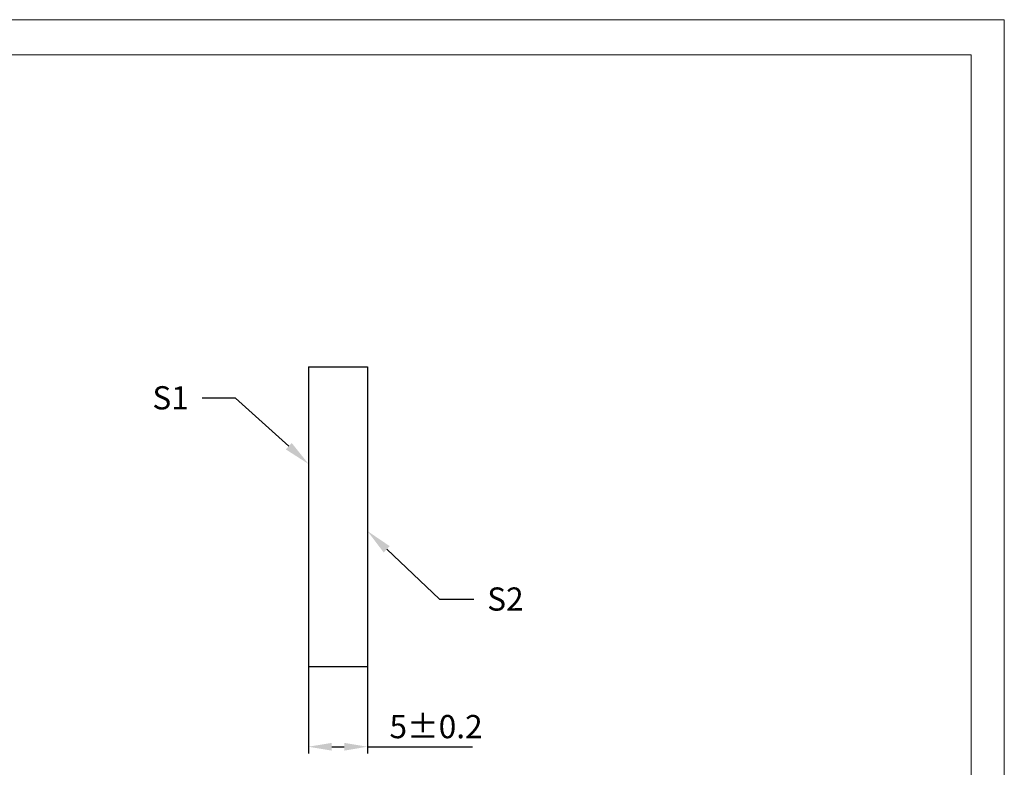
# Model space of a CAD drawing. Units: millimetres. Extents: x 3213 to 3510, y 4298 to 4508.
# Drawn here: x 3362 to 3510, y 4395 to 4508 of the extents above; entities that cross this region are included whole.
import ezdxf
from ezdxf import colors
from ezdxf.entities.mleader import LeaderData, LeaderLine
from ezdxf.math import Vec2, Vec3

# ---------------------------------------------------------------- set-up
doc = ezdxf.new("R2010")
doc.units = ezdxf.units.MM
doc.layers.add('图纸', color=7, linetype='Continuous', lineweight=9)
doc.styles.get("Standard").update_dxf_attribs({"font": 'arial.ttf', "width": 0.8})
doc.dimstyles.new('1 @3.5', dxfattribs={"dimtxt": 3.5, "dimasz": 3.5, "dimexe": 1, "dimexo": 0, "dimgap": 0.8, "dimtad": 1, "dimdsep": 46, "dimtxsty": 'Standard', "dimcen": 2.5, "dimadec": 0, "dimazin": 0, "dimtfac": 1, "dimtmove": 0, "dimatfit": 3, "dimfxl": 1, "dimarcsym": 0})

# ---------------------------------------------------------------- blocks, each defined once
blk = doc.blocks.new('*D142')
at = {"color": 0, "lineweight": -2, "transparency": 16777216}
for p, q in [((3405.32, 4410.5), (3405.32, 4397.38)), ((3414.21, 4410.5), (3414.21, 4397.38)), ((3408.82, 4398.38), (3410.71, 4398.38)), ((3414.21, 4398.38), (3430.05, 4398.38))]:
    blk.add_line(p, q, dxfattribs=at)
at = {"color": 0, "transparency": 16777216}
for points in [[(3408.82, 4398.96), (3408.82, 4397.79), (3405.32, 4398.38)], [(3410.71, 4398.96), (3410.71, 4397.79), (3414.21, 4398.38)]]:
    blk.add_solid(points, dxfattribs=at)
at = {"layer": 'Defpoints', "color": 0, "transparency": 16777216}
for p in [(3405.32, 4410.5), (3414.21, 4410.5), (3414.21, 4398.38)]:
    blk.add_point(p, dxfattribs=at)
at = {"color": 0, "transparency": 16777216, "insert": (3424.56, 4400.96), "char_height": 3.5, "attachment_point": 5}
blk.add_mtext('5%%P0.2', dxfattribs=at)

msp = doc.modelspace()

# ---------------------------------------------------------------- linework, layer by layer
for p, q in [((3405.319, 4455.661), (3414.209, 4455.661)), ((3405.319, 4455.661), (3405.319, 4410.498)), ((3414.209, 4455.661), (3414.209, 4410.498)), ((3405.319, 4410.498), (3414.209, 4410.498))]:
    msp.add_line(p, q)
at = {"layer": '图纸'}
for p, q in [((3510.265, 4508.012), (3213.265, 4508.012)), ((3510.265, 4298.012), (3510.265, 4508.012))]:
    msp.add_line(p, q, dxfattribs=at)
msp.add_lwpolyline([(3218.265, 4502.711), (3505.265, 4502.711), (3505.265, 4303.012), (3218.265, 4303.012)], close=True, dxfattribs=at)

# ---------------------------------------------------------------- dimensions: what is measured, and where the dimension line sits
dim = msp.add_linear_dim(base=(3414.209, 4398.376), p1=(3405.319, 4410.498), p2=(3414.209, 4410.498), text='5%%P0.2', dimstyle='1 @3.5')
dim.commit()
dim.dimension.update_dxf_attribs({"geometry": '*D142', "text_midpoint": (3424.556, 4398.376), "dimtype": 160})

# ---------------------------------------------------------------- leaders
ml = msp.add_multileader_mtext('Standard')
ml.set_content('S1', color=256)
ml.set_leader_properties()
ml.build(insert=Vec2(0, 0))
ctx = ml.context
ctx.base_point, ctx.char_height, ctx.plane_origin = Vec3(3381.383, 4450.965), 3.5, Vec3(3405.319, 4441.018)
ctx.text_align_type = 2
notes = []
notes.append((ctx, [(0, (1, 1, 0), (3394.296, 4450.965), (-1, 0), 5.022, [(0, [(3405.319, 4441.018)], 0, [])])]))
ctx.mtext.insert, ctx.mtext.alignment, ctx.mtext.flow_direction = Vec3(3387.273, 4452.745), 3, 5
ml = msp.add_multileader_mtext('Standard')
ml.set_content('S2', color=256)
ml.set_leader_properties()
ml.build(insert=Vec2(0, 0))
ctx = ml.context
ctx.base_point, ctx.char_height, ctx.plane_origin = Vec3(3430.274, 4420.618), 3.5, Vec3(3414.209, 4433.08)
notes.append((ctx, [(0, (1, 1, 0), (3425.069, 4420.618), (1, 0), 5.205, [(0, [(3414.209, 4430.905)], 0, [])])]))
ctx.mtext.insert, ctx.mtext.flow_direction = Vec3(3432.274, 4422.398), 5
for ctx, leaders in notes:
    for number, flags, end, landing, length, lines in leaders:
        leader = LeaderData()
        leader.index, (leader.has_last_leader_line, leader.has_dogleg_vector, leader.attachment_direction) = number, flags
        leader.last_leader_point, leader.dogleg_vector, leader.dogleg_length = Vec3(end), Vec3(landing), length
        for number, points, colour, breaks in lines:
            line = LeaderLine()
            line.index, line.vertices, line.color, line.breaks = number, Vec3.list(points), colors.encode_raw_color(colour), breaks
            leader.lines.append(line)
        ctx.leaders.append(leader)

doc.saveas('drawing.dxf')
